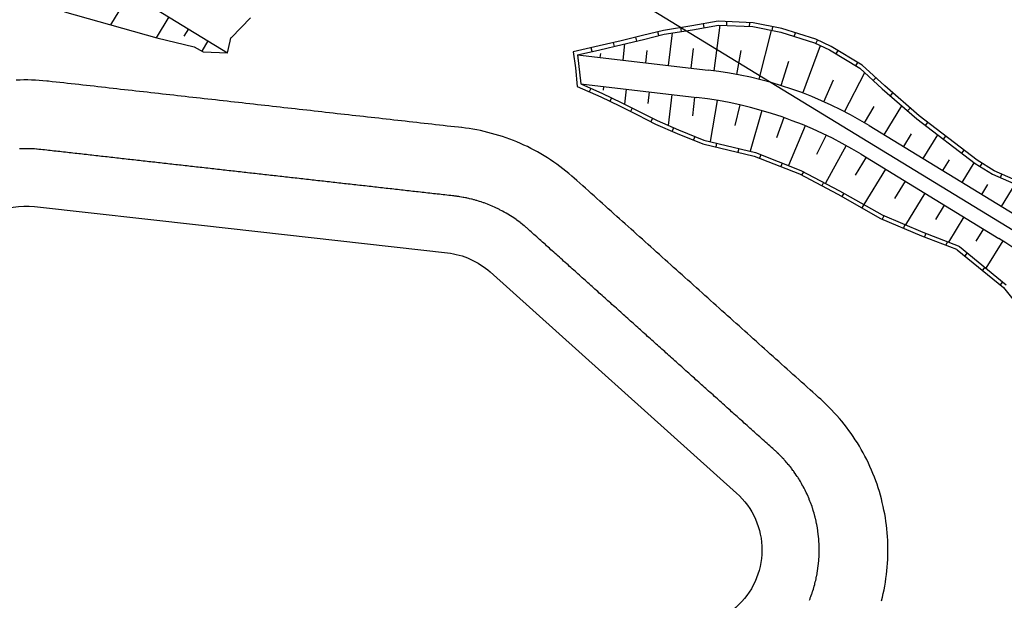
# Model space of a CAD drawing. Units: inches. Extents: x 393354 to 413121, y 9616943 to 9632944.
# Drawn here: x 394002 to 394260, y 9620553 to 9620705 of the extents above; entities that cross this region are included whole.
import ezdxf

# ---------------------------------------------------------------- set-up
doc = ezdxf.new("R2010")
doc.units = ezdxf.units.IN
doc.header["$MEASUREMENT"] = 0
doc.layers.add('04', color=4, linetype='Continuous')
doc.layers.add('Pimental', color=1, linetype='Continuous')

# ---------------------------------------------------------------- blocks, each defined once
blk = doc.blocks.new('Pimental')
at = {"layer": 'Pimental'}
for p, q in [((-2597.66, 1179.59), (-1583.72, 559.9)), ((-2470.49, 1022.58), (-1895.16, 670.95)), ((-1920.76, 686.6), (-1925.84, 678.28)), ((-1937.84, 681.65), (-1913.68, 674.86)), ((-1910.52, 680.34), (-1913.84, 674.9)), ((-1894.11, 675), (-1889.11, 680.14)), ((-1766.64, 679.23), (-1773.54, 677.99)), ((-1770.33, 677.55), (-1770.51, 678.53)), ((-1757.46, 678.8), (-1766.64, 679.23)), ((-1764.39, 678.12), (-1764.35, 679.12)), ((-1758.4, 677.84), (-1758.36, 678.84)), ((-1749.94, 677.32), (-1757.46, 678.8)), ((-1905.4, 677.21), (-1906.55, 675.32)), ((-1780.99, 676.84), (-1786.46, 675.45)), ((-1786.22, 674.48), (-1780.79, 675.86)), ((-1782.15, 675.51), (-1782.4, 676.48)), ((-1773.54, 677.99), (-1780.99, 676.84)), ((-1780.79, 675.86), (-1773.38, 677.01)), ((-1779.62, 667.67), (-1778.62, 676.19)), ((-1776.25, 676.56), (-1776.4, 677.55)), ((-1773.38, 677.01), (-1766.58, 678.22)), ((-1767.7, 666.27), (-1766.13, 678.2)), ((-1766.58, 678.22), (-1757.58, 677.81)), ((-1757.58, 677.81), (-1750.19, 676.35)), ((-1755.92, 664.02), (-1752.69, 676.84)), ((-1752.5, 676.8), (-1752.31, 677.78)), ((-1750.19, 676.35), (-1741.42, 673.6)), ((-1741.06, 674.54), (-1749.94, 677.32)), ((-1746.71, 675.26), (-1746.41, 676.21)), ((-1913.68, 674.86), (-1903.86, 672.53)), ((-1900.28, 674.08), (-1901.9, 671.42)), ((-1895.16, 670.95), (-1894.44, 674.03)), ((-1894.44, 674.03), (-1894.24, 674.86)), ((-1894.24, 674.86), (-1894.11, 675)), ((-1792.04, 674.09), (-1797.83, 672.75)), ((-1793.81, 672.65), (-1794.03, 673.63)), ((-1786.46, 675.45), (-1792.04, 674.09)), ((-1791.81, 673.11), (-1786.22, 674.48)), ((-1791.54, 669.05), (-1791.04, 673.3)), ((-1787.97, 674.05), (-1788.21, 675.02)), ((-1741.42, 673.6), (-1737.48, 671.74)), ((-1737.01, 672.62), (-1741.06, 674.54)), ((-1741.01, 673.41), (-1740.58, 674.31)), ((-1903.86, 672.53), (-1901.53, 671.21)), ((-1901.53, 671.21), (-1895.16, 670.95)), ((-1797.83, 672.75), (-1804.57, 671.21)), ((-1804.57, 671.21), (-1803.99, 666.99)), ((-1803.46, 670.44), (-1797.6, 671.77)), ((-1799.65, 671.31), (-1799.88, 672.28)), ((-1797.6, 671.77), (-1791.81, 673.11)), ((-1797.5, 669.75), (-1797.37, 670.8)), ((-1785.58, 668.36), (-1785.2, 671.6)), ((-1773.66, 666.97), (-1773.06, 672.07)), ((-1761.78, 665.31), (-1760.58, 671.6)), ((-1744.48, 660.43), (-1739.78, 672.83)), ((-1737.48, 671.74), (-1729.5, 666.96)), ((-1728.9, 667.76), (-1737.01, 672.62)), ((-1735.68, 670.66), (-1735.17, 671.52)), ((-1803.46, 670.44), (-1802.61, 662.79)), ((-1803.46, 670.44), (-1769.21, 666.45)), ((-1750.14, 662.39), (-1748.15, 668.74)), ((-1730.54, 667.57), (-1730.02, 668.43)), ((-1803.99, 666.99), (-1803.56, 662.11)), ((-1733.52, 655.54), (-1728.23, 665.77)), ((-1729.5, 666.96), (-1723.65, 661.53)), ((-1722.98, 662.27), (-1728.9, 667.76)), ((-1738.93, 658.14), (-1736.38, 663.85)), ((-1725.99, 663.7), (-1725.31, 664.43)), ((-1803.56, 662.11), (-1797.34, 659.41)), ((-1802.61, 662.79), (-1796.92, 660.32)), ((-1802.61, 662.79), (-1772.26, 659.26)), ((-1799.98, 661.65), (-1800.38, 660.73)), ((-1796.92, 660.32), (-1792.03, 657.94)), ((-1796.65, 662.1), (-1796.76, 661.2)), ((-1790.69, 661.41), (-1791.15, 657.49)), ((-1784.73, 660.71), (-1785.09, 657.67)), ((-1723.65, 661.53), (-1714.58, 653.64)), ((-1713.94, 654.42), (-1722.98, 662.27)), ((-1721.53, 659.68), (-1720.87, 660.44)), ((-1797.34, 659.41), (-1792.47, 657.04)), ((-1794.53, 659.15), (-1794.97, 658.25)), ((-1792.03, 657.94), (-1787.34, 655.58)), ((-1778.77, 660.02), (-1779.71, 651.94)), ((-1772.81, 659.32), (-1773.38, 654.43)), ((-1766.87, 658.49), (-1768.69, 647.71)), ((-1792.47, 657.04), (-1787.79, 654.68)), ((-1789.15, 656.49), (-1789.6, 655.6)), ((-1787.34, 655.58), (-1782.62, 653.22)), ((-1760.99, 657.32), (-1762.23, 651.88)), ((-1755.18, 655.83), (-1758.25, 645.17)), ((-1728.28, 652.63), (-1725.75, 656.89)), ((-1723.15, 649.51), (-1718.53, 657.08)), ((-1717, 655.75), (-1716.34, 656.5)), ((-1787.79, 654.68), (-1783.04, 652.31)), ((-1783.79, 653.8), (-1784.23, 652.91)), ((-1782.62, 653.22), (-1777, 650.75)), ((-1749.46, 654.01), (-1751.32, 648.7)), ((-1714.58, 653.64), (-1699.34, 641.98)), ((-1698.77, 642.81), (-1713.94, 654.42)), ((-1712.36, 651.94), (-1711.75, 652.74)), ((-1783.04, 652.31), (-1777.39, 649.83)), ((-1778.32, 651.33), (-1778.72, 650.41)), ((-1777, 650.75), (-1770.35, 648.11)), ((-1743.86, 651.87), (-1748.19, 641.43)), ((-1727.11, 651.93), (-1683.71, 625.4)), ((-1777.39, 649.83), (-1770.65, 647.15)), ((-1772.77, 649.07), (-1773.13, 648.14)), ((-1770.35, 648.11), (-1756.88, 644.84)), ((-1738.38, 649.41), (-1740.83, 644.35)), ((-1718.03, 646.38), (-1715.97, 649.75)), ((-1712.91, 643.25), (-1709.12, 649.46)), ((-1707.59, 648.3), (-1706.99, 649.09)), ((-1770.65, 647.15), (-1757.18, 643.88)), ((-1767.04, 647.31), (-1767.28, 646.33)), ((-1761.21, 645.89), (-1761.45, 644.92)), ((-1756.88, 644.84), (-1744.94, 640.15)), ((-1733.06, 646.66), (-1738.53, 636.78)), ((-1702.83, 644.65), (-1702.22, 645.45)), ((-1757.18, 643.88), (-1745.36, 639.24)), ((-1755.45, 644.28), (-1755.81, 643.35)), ((-1727.89, 643.61), (-1730.77, 638.89)), ((-1729.15, 644.38), (-1693.11, 622.35)), ((-1707.8, 640.12), (-1706.06, 642.96)), ((-1694.31, 640.08), (-1698.77, 642.81)), ((-1749.86, 642.08), (-1750.23, 641.15)), ((-1744.94, 640.15), (-1734.84, 634.84)), ((-1744.31, 639.82), (-1744.77, 638.94)), ((-1722.77, 640.48), (-1728.44, 631.2)), ((-1702.68, 636.99), (-1699.53, 642.13)), ((-1699.34, 641.98), (-1694.77, 639.19)), ((-1697.97, 641.15), (-1697.45, 642)), ((-1680.68, 634.07), (-1694.31, 640.08)), ((-1745.36, 639.24), (-1735.32, 633.96)), ((-1717.65, 637.35), (-1720.42, 632.82)), ((-1694.77, 639.19), (-1681.01, 633.13)), ((-1692.71, 638.28), (-1692.31, 639.2)), ((-1739, 637.03), (-1739.46, 636.14)), ((-1734.84, 634.84), (-1723.7, 628.5)), ((-1697.56, 633.86), (-1695.98, 636.44)), ((-1692.44, 630.73), (-1688.86, 636.59)), ((-1735.32, 633.96), (-1724.14, 627.6)), ((-1733.71, 634.2), (-1734.2, 633.33)), ((-1712.53, 634.22), (-1717.6, 625.92)), ((-1728.49, 631.23), (-1728.99, 630.36)), ((-1707.41, 631.09), (-1709.7, 627.34)), ((-1724.14, 627.6), (-1713.4, 623.05)), ((-1723.7, 628.5), (-1713.02, 623.98)), ((-1723.25, 628.31), (-1723.64, 627.39)), ((-1702.29, 627.97), (-1706.3, 621.4)), ((-1717.73, 625.97), (-1718.12, 625.05)), ((-1697.17, 624.84), (-1699.15, 621.59)), ((-1713.4, 623.05), (-1704.18, 619.51)), ((-1713.02, 623.98), (-1703.74, 620.41)), ((-1712.19, 623.66), (-1712.55, 622.73)), ((-1692.05, 621.7), (-1696.53, 614.58)), ((-1706.59, 621.51), (-1706.95, 620.57)), ((-1704.18, 619.51), (-1703.99, 619.39)), ((-1703.99, 619.39), (-1691.93, 609.53)), ((-1703.74, 620.41), (-1703.41, 620.21)), ((-1703.41, 620.21), (-1691.21, 610.24)), ((-1701.43, 618.59), (-1702.06, 617.82)), ((-1696.78, 614.8), (-1697.42, 614.02)), ((-1692.14, 611), (-1692.77, 610.22)), ((-1691.93, 609.53), (-1686.75, 603.06))]:
    blk.add_line(p, q, dxfattribs=at)
for centre, radius, start, end in [((-1781.22, 563.4), 103.75, 58.5678, 83.3548), ((-1784.56, 553.72), 106.25, 58.5678, 83.3548), ((-1745.25, 537.03), 100, 38.7357, 58.5678)]:
    blk.add_arc(centre, radius, start, end, dxfattribs=at)

msp = doc.modelspace()

# ---------------------------------------------------------------- linework, layer by layer
at = {"layer": '04', "color": 7}
for points, elevation in [([(394227.66, 9620552.57), (394227.91, 9620553.54), (394228.13, 9620554.51), (394228.34, 9620555.49), (394228.52, 9620556.47), (394228.69, 9620557.46), (394228.84, 9620558.45), (394228.97, 9620559.44), (394229.09, 9620560.43), (394229.18, 9620561.43), (394229.26, 9620562.42), (394229.31, 9620563.42), (394229.35, 9620564.42), (394229.37, 9620565.42), (394229.37, 9620566.42), (394229.35, 9620567.42), (394229.31, 9620568.42), (394229.26, 9620569.42), (394229.18, 9620570.42), (394229.09, 9620571.41), (394228.97, 9620572.41), (394228.84, 9620573.4), (394228.69, 9620574.39), (394228.52, 9620575.37), (394228.33, 9620576.35), (394228.13, 9620577.33), (394227.9, 9620578.31), (394227.66, 9620579.28), (394227.4, 9620580.24), (394227.12, 9620581.2), (394226.82, 9620582.16), (394226.51, 9620583.1), (394226.17, 9620584.05), (394225.82, 9620584.98), (394225.45, 9620585.91), (394225.07, 9620586.84), (394224.66, 9620587.75), (394224.24, 9620588.66), (394223.81, 9620589.56), (394223.35, 9620590.45), (394222.88, 9620591.33), (394222.39, 9620592.2), (394221.89, 9620593.07), (394221.37, 9620593.92), (394220.83, 9620594.76), (394220.28, 9620595.6), (394219.71, 9620596.42), (394219.13, 9620597.23), (394218.53, 9620598.03), (394217.92, 9620598.82), (394217.29, 9620599.6), (394216.64, 9620600.37), (394215.99, 9620601.12), (394215.32, 9620601.86), (394214.63, 9620602.59), (394213.93, 9620603.31), (394213.22, 9620604.01), (394212.49, 9620604.7), (394211.76, 9620605.37), (394211.76, 9620605.37), (394211.2, 9620605.87), (394210.46, 9620606.54), (394209.71, 9620607.2), (394208.97, 9620607.87), (394208.22, 9620608.54), (394207.48, 9620609.21), (394206.73, 9620609.88), (394205.99, 9620610.54), (394205.25, 9620611.21), (394204.5, 9620611.88), (394203.76, 9620612.55), (394203.01, 9620613.21), (394202.27, 9620613.88), (394201.52, 9620614.55), (394200.78, 9620615.22), (394200.03, 9620615.88), (394199.29, 9620616.55), (394198.55, 9620617.22), (394197.8, 9620617.89), (394197.06, 9620618.55), (394196.31, 9620619.22), (394195.57, 9620619.89), (394194.82, 9620620.56), (394194.08, 9620621.23), (394193.33, 9620621.89), (394192.59, 9620622.56), (394191.85, 9620623.23), (394191.1, 9620623.9), (394190.36, 9620624.56), (394189.61, 9620625.23), (394188.87, 9620625.9), (394188.12, 9620626.57), (394187.38, 9620627.23), (394186.63, 9620627.9), (394185.89, 9620628.57), (394185.14, 9620629.24), (394184.4, 9620629.9), (394183.66, 9620630.57), (394182.91, 9620631.24), (394182.17, 9620631.91), (394181.42, 9620632.58), (394180.68, 9620633.24), (394179.93, 9620633.91), (394179.19, 9620634.58), (394178.44, 9620635.25), (394177.7, 9620635.91), (394176.96, 9620636.58), (394176.21, 9620637.25), (394175.47, 9620637.92), (394174.72, 9620638.58), (394173.98, 9620639.25), (394173.23, 9620639.92), (394172.49, 9620640.59), (394171.74, 9620641.25), (394171, 9620641.92), (394170.25, 9620642.59), (394169.51, 9620643.26), (394168.77, 9620643.92), (394168.02, 9620644.59), (394167.28, 9620645.26), (394166.53, 9620645.93), (394165.79, 9620646.6), (394165.04, 9620647.26), (394164.3, 9620647.93), (394163.55, 9620648.6), (394162.81, 9620649.27), (394162.07, 9620649.93), (394161.32, 9620650.6), (394160.58, 9620651.27), (394159.83, 9620651.94), (394159.09, 9620652.6), (394158.34, 9620653.27), (394157.6, 9620653.94), (394156.85, 9620654.61), (394156.11, 9620655.27), (394155.37, 9620655.94), (394154.62, 9620656.61), (394153.88, 9620657.28), (394153.13, 9620657.95), (394152.39, 9620658.61), (394151.64, 9620659.28), (394150.9, 9620659.95), (394150.15, 9620660.62), (394149.41, 9620661.28), (394148.66, 9620661.95), (394147.92, 9620662.62), (394147.18, 9620663.29), (394147.17, 9620663.29), (394146.57, 9620663.83), (394145.8, 9620664.47), (394145.03, 9620665.11), (394144.25, 9620665.73), (394143.45, 9620666.33), (394142.64, 9620666.92), (394141.82, 9620667.5), (394141, 9620668.06), (394140.16, 9620668.6), (394139.31, 9620669.13), (394138.45, 9620669.64), (394137.58, 9620670.13), (394136.7, 9620670.61), (394135.81, 9620671.07), (394134.92, 9620671.52), (394134.01, 9620671.94), (394133.1, 9620672.36), (394132.18, 9620672.75), (394131.26, 9620673.13), (394130.32, 9620673.48), (394129.38, 9620673.82), (394128.43, 9620674.15), (394127.48, 9620674.45), (394126.52, 9620674.74), (394125.56, 9620675.01), (394124.59, 9620675.26), (394123.62, 9620675.49), (394122.64, 9620675.71), (394121.66, 9620675.9), (394120.68, 9620676.08), (394119.69, 9620676.24), (394118.7, 9620676.38), (394117.72, 9620676.5), (394117.71, 9620676.5), (394116.87, 9620676.59), (394115.87, 9620676.7), (394114.88, 9620676.82), (394113.88, 9620676.93), (394112.89, 9620677.04), (394111.9, 9620677.15), (394110.9, 9620677.26), (394109.91, 9620677.37), (394108.92, 9620677.49), (394107.92, 9620677.6), (394106.93, 9620677.71), (394105.93, 9620677.82), (394104.94, 9620677.93), (394103.95, 9620678.04), (394102.95, 9620678.16), (394101.96, 9620678.27), (394100.97, 9620678.38), (394099.97, 9620678.49), (394098.98, 9620678.6), (394097.98, 9620678.71), (394096.99, 9620678.82), (394096, 9620678.94), (394095, 9620679.05), (394094.01, 9620679.16), (394093.02, 9620679.27), (394092.02, 9620679.38), (394091.03, 9620679.49), (394090.03, 9620679.61), (394089.04, 9620679.72), (394088.05, 9620679.83), (394087.05, 9620679.94), (394086.06, 9620680.05), (394085.07, 9620680.16), (394084.07, 9620680.28), (394083.08, 9620680.39), (394082.08, 9620680.5), (394081.09, 9620680.61), (394080.1, 9620680.72), (394079.1, 9620680.83), (394078.11, 9620680.95), (394077.12, 9620681.06), (394076.12, 9620681.17), (394075.13, 9620681.28), (394074.13, 9620681.39), (394073.14, 9620681.5), (394072.15, 9620681.62), (394071.15, 9620681.73), (394070.16, 9620681.84), (394069.17, 9620681.95), (394068.17, 9620682.06), (394067.18, 9620682.17), (394066.18, 9620682.29), (394065.19, 9620682.4), (394064.2, 9620682.51), (394063.2, 9620682.62), (394062.21, 9620682.73), (394061.22, 9620682.84), (394060.22, 9620682.96), (394059.23, 9620683.07), (394058.23, 9620683.18), (394057.24, 9620683.29), (394056.25, 9620683.4), (394055.25, 9620683.51), (394054.26, 9620683.63), (394053.27, 9620683.74), (394053.22, 9620683.74), (394052.23, 9620683.85), (394051.24, 9620683.97), (394050.24, 9620684.08), (394049.25, 9620684.19), (394048.26, 9620684.3), (394047.26, 9620684.41), (394046.27, 9620684.52), (394045.27, 9620684.64), (394044.28, 9620684.75), (394043.29, 9620684.86), (394042.29, 9620684.97), (394041.3, 9620685.08), (394040.31, 9620685.19), (394039.31, 9620685.31), (394038.32, 9620685.42), (394037.32, 9620685.53), (394036.33, 9620685.64), (394035.34, 9620685.75), (394034.34, 9620685.86), (394033.35, 9620685.98), (394032.36, 9620686.09), (394031.36, 9620686.2), (394030.37, 9620686.31), (394029.37, 9620686.42), (394028.38, 9620686.53), (394027.39, 9620686.65), (394026.39, 9620686.76), (394025.4, 9620686.87), (394024.41, 9620686.98), (394023.41, 9620687.09), (394022.42, 9620687.2), (394021.42, 9620687.32), (394020.43, 9620687.43), (394019.44, 9620687.54), (394018.44, 9620687.65), (394017.45, 9620687.76), (394016.46, 9620687.87), (394015.46, 9620687.99), (394014.47, 9620688.1), (394013.47, 9620688.21), (394012.48, 9620688.32), (394011.49, 9620688.43), (394010.49, 9620688.54), (394009.5, 9620688.66), (394009.49, 9620688.66), (394009.03, 9620688.71), (394008.03, 9620688.8), (394007.03, 9620688.87), (394006.04, 9620688.93), (394005.04, 9620688.97), (394004.04, 9620688.99), (394003.04, 9620688.98), (394002.04, 9620688.96), (394001.04, 9620688.93)], 94), ([(394208.79, 9620552.72), (394208.96, 9620553.14), (394209.03, 9620553.33), (394209.19, 9620553.76), (394209.26, 9620553.95), (394209.41, 9620554.38), (394209.48, 9620554.57), (394209.63, 9620555), (394209.69, 9620555.2), (394209.83, 9620555.63), (394209.89, 9620555.83), (394209.94, 9620556.03), (394210.07, 9620556.46), (394210.19, 9620556.9), (394210.24, 9620557.1), (394210.35, 9620557.54), (394210.4, 9620557.74), (394210.45, 9620557.94), (394210.55, 9620558.38), (394210.59, 9620558.59), (394210.69, 9620559.03), (394210.73, 9620559.23), (394210.81, 9620559.68), (394210.85, 9620559.88), (394210.92, 9620560.33), (394210.95, 9620560.53), (394211.02, 9620560.98), (394211.05, 9620561.19), (394211.11, 9620561.64), (394211.13, 9620561.84), (394211.18, 9620562.29), (394211.2, 9620562.5), (394211.25, 9620562.95), (394211.26, 9620563.16), (394211.3, 9620563.61), (394211.32, 9620564.06), (394211.33, 9620564.27), (394211.35, 9620564.72), (394211.36, 9620564.93), (394211.37, 9620565.38), (394211.37, 9620565.59), (394211.37, 9620565.79), (394211.37, 9620566.25), (394211.37, 9620566.45), (394211.36, 9620566.91), (394211.34, 9620567.36), (394211.33, 9620567.57), (394211.31, 9620568.02), (394211.3, 9620568.23), (394211.26, 9620568.68), (394211.25, 9620568.89), (394211.2, 9620569.34), (394211.18, 9620569.54), (394211.13, 9620570), (394211.11, 9620570.2), (394211.05, 9620570.65), (394211.02, 9620570.86), (394210.99, 9620571.06), (394210.92, 9620571.51), (394210.89, 9620571.71), (394210.81, 9620572.16), (394210.73, 9620572.61), (394210.69, 9620572.81), (394210.59, 9620573.25), (394210.55, 9620573.45), (394210.45, 9620573.9), (394210.4, 9620574.1), (394210.29, 9620574.54), (394210.24, 9620574.74), (394210.12, 9620575.18), (394210.07, 9620575.38), (394210.01, 9620575.57), (394209.88, 9620576.01), (394209.82, 9620576.21), (394209.69, 9620576.64), (394209.62, 9620576.84), (394209.48, 9620577.27), (394209.33, 9620577.69), (394209.26, 9620577.89), (394209.1, 9620578.31), (394209.03, 9620578.51), (394208.95, 9620578.7), (394208.78, 9620579.12), (394208.71, 9620579.31), (394208.53, 9620579.73), (394208.45, 9620579.92), (394208.26, 9620580.33), (394208.18, 9620580.52), (394207.99, 9620580.93), (394207.9, 9620581.12), (394207.7, 9620581.53), (394207.49, 9620581.93), (394207.4, 9620582.12), (394207.18, 9620582.52), (394207.09, 9620582.7), (394206.86, 9620583.09), (394206.76, 9620583.27), (394206.53, 9620583.67), (394206.43, 9620583.84), (394206.19, 9620584.23), (394206.09, 9620584.41), (394205.84, 9620584.79), (394205.73, 9620584.97), (394205.62, 9620585.14), (394205.37, 9620585.52), (394205.11, 9620585.89), (394204.99, 9620586.06), (394204.73, 9620586.43), (394204.61, 9620586.6), (394204.48, 9620586.76), (394204.21, 9620587.13), (394204.09, 9620587.29), (394203.81, 9620587.65), (394203.68, 9620587.81), (394203.39, 9620588.16), (394203.26, 9620588.32), (394202.97, 9620588.67), (394202.83, 9620588.82), (394202.53, 9620589.16), (394202.23, 9620589.5), (394202.09, 9620589.65), (394201.78, 9620589.98), (394201.64, 9620590.13), (394201.49, 9620590.28), (394201.18, 9620590.61), (394201.03, 9620590.75), (394200.71, 9620591.07), (394200.38, 9620591.38), (394200.23, 9620591.53), (394199.89, 9620591.83), (394199.74, 9620591.97), (394199.74, 9620591.97), (394199.49, 9620592.2), (394199.18, 9620592.47), (394198.85, 9620592.77), (394198.44, 9620593.14), (394198.1, 9620593.44), (394197.7, 9620593.8), (394197.29, 9620594.17), (394196.95, 9620594.47), (394196.54, 9620594.84), (394196.21, 9620595.14), (394195.8, 9620595.5), (394195.46, 9620595.81), (394195.06, 9620596.17), (394194.72, 9620596.47), (394194.31, 9620596.84), (394193.97, 9620597.14), (394193.57, 9620597.51), (394193.23, 9620597.81), (394192.82, 9620598.17), (394192.48, 9620598.48), (394192.08, 9620598.84), (394191.74, 9620599.15), (394191.33, 9620599.51), (394190.99, 9620599.81), (394190.59, 9620600.18), (394190.25, 9620600.48), (394189.84, 9620600.84), (394189.51, 9620601.15), (394189.1, 9620601.51), (394188.76, 9620601.82), (394188.42, 9620602.12), (394188.02, 9620602.48), (394187.68, 9620602.79), (394187.27, 9620603.15), (394186.87, 9620603.52), (394186.53, 9620603.82), (394186.12, 9620604.18), (394185.78, 9620604.49), (394185.38, 9620604.85), (394185.04, 9620605.15), (394184.7, 9620605.46), (394184.29, 9620605.82), (394183.96, 9620606.12), (394183.55, 9620606.49), (394183.14, 9620606.85), (394182.81, 9620607.16), (394182.4, 9620607.52), (394182.06, 9620607.82), (394181.65, 9620608.19), (394181.32, 9620608.49), (394180.91, 9620608.86), (394180.57, 9620609.16), (394180.17, 9620609.52), (394179.83, 9620609.83), (394179.42, 9620610.19), (394179.08, 9620610.49), (394178.68, 9620610.86), (394178.34, 9620611.16), (394177.93, 9620611.53), (394177.59, 9620611.83), (394177.19, 9620612.19), (394176.85, 9620612.5), (394176.44, 9620612.86), (394176.11, 9620613.17), (394175.7, 9620613.53), (394175.36, 9620613.83), (394174.95, 9620614.2), (394174.62, 9620614.5), (394174.28, 9620614.8), (394173.87, 9620615.17), (394173.53, 9620615.47), (394173.13, 9620615.84), (394172.72, 9620616.2), (394172.38, 9620616.5), (394171.98, 9620616.87), (394171.64, 9620617.17), (394171.23, 9620617.54), (394170.89, 9620617.84), (394170.56, 9620618.14), (394170.15, 9620618.51), (394169.81, 9620618.81), (394169.4, 9620619.17), (394169, 9620619.54), (394168.66, 9620619.84), (394168.25, 9620620.21), (394167.92, 9620620.51), (394167.51, 9620620.87), (394167.17, 9620621.18), (394166.77, 9620621.54), (394166.43, 9620621.84), (394166.02, 9620622.21), (394165.68, 9620622.51), (394165.28, 9620622.88), (394164.94, 9620623.18), (394164.53, 9620623.54), (394164.19, 9620623.85), (394163.85, 9620624.15), (394163.45, 9620624.52), (394163.11, 9620624.82), (394162.7, 9620625.18), (394162.3, 9620625.55), (394161.96, 9620625.85), (394161.55, 9620626.21), (394161.22, 9620626.52), (394160.81, 9620626.88), (394160.47, 9620627.19), (394160.13, 9620627.49), (394159.73, 9620627.85), (394159.39, 9620628.16), (394158.98, 9620628.52), (394158.58, 9620628.89), (394158.24, 9620629.19), (394157.83, 9620629.55), (394157.49, 9620629.86), (394157.09, 9620630.22), (394156.75, 9620630.52), (394156.34, 9620630.89), (394156, 9620631.19), (394155.6, 9620631.56), (394155.26, 9620631.86), (394154.85, 9620632.22), (394154.51, 9620632.53), (394154.11, 9620632.89), (394153.77, 9620633.19), (394153.36, 9620633.56), (394153.03, 9620633.86), (394152.62, 9620634.23), (394152.28, 9620634.53), (394151.88, 9620634.89), (394151.54, 9620635.2), (394151.13, 9620635.56), (394150.79, 9620635.87), (394150.39, 9620636.23), (394150.05, 9620636.53), (394149.71, 9620636.84), (394149.3, 9620637.2), (394148.97, 9620637.5), (394148.56, 9620637.87), (394148.15, 9620638.23), (394147.81, 9620638.54), (394147.41, 9620638.9), (394147.07, 9620639.2), (394146.66, 9620639.57), (394146.33, 9620639.87), (394145.99, 9620640.17), (394145.58, 9620640.54), (394145.24, 9620640.84), (394144.84, 9620641.21), (394144.43, 9620641.57), (394144.09, 9620641.87), (394143.69, 9620642.24), (394143.35, 9620642.54), (394142.94, 9620642.91), (394142.6, 9620643.21), (394142.2, 9620643.57), (394141.86, 9620643.88), (394141.45, 9620644.24), (394141.11, 9620644.54), (394140.71, 9620644.91), (394140.37, 9620645.21), (394139.96, 9620645.58), (394139.63, 9620645.88), (394139.22, 9620646.24), (394138.88, 9620646.55), (394138.47, 9620646.91), (394138.14, 9620647.21), (394137.73, 9620647.58), (394137.39, 9620647.88), (394136.99, 9620648.25), (394136.65, 9620648.55), (394136.24, 9620648.91), (394135.9, 9620649.22), (394135.56, 9620649.52), (394135.16, 9620649.89), (394135.16, 9620649.89), (394135.03, 9620650), (394134.76, 9620650.24), (394134.6, 9620650.37), (394134.25, 9620650.67), (394134.09, 9620650.8), (394133.74, 9620651.09), (394133.58, 9620651.22), (394133.22, 9620651.5), (394133.06, 9620651.62), (394132.7, 9620651.9), (394132.53, 9620652.02), (394132.17, 9620652.29), (394132, 9620652.41), (394131.62, 9620652.67), (394131.45, 9620652.78), (394131.08, 9620653.04), (394130.9, 9620653.15), (394130.52, 9620653.39), (394130.35, 9620653.5), (394129.96, 9620653.74), (394129.78, 9620653.85), (394129.39, 9620654.08), (394129, 9620654.3), (394128.82, 9620654.41), (394128.42, 9620654.62), (394128.24, 9620654.72), (394127.84, 9620654.93), (394127.65, 9620655.03), (394127.47, 9620655.12), (394127.06, 9620655.32), (394126.88, 9620655.41), (394126.47, 9620655.6), (394126.28, 9620655.69), (394125.86, 9620655.87), (394125.67, 9620655.96), (394125.26, 9620656.13), (394125.07, 9620656.21), (394124.64, 9620656.38), (394124.45, 9620656.46), (394124.03, 9620656.62), (394123.6, 9620656.77), (394123.41, 9620656.84), (394122.98, 9620656.99), (394122.78, 9620657.06), (394122.35, 9620657.2), (394122.15, 9620657.26), (394121.72, 9620657.39), (394121.52, 9620657.45), (394121.08, 9620657.57), (394120.88, 9620657.63), (394120.44, 9620657.74), (394120.25, 9620657.79), (394119.8, 9620657.9), (394119.6, 9620657.95), (394119.16, 9620658.04), (394118.96, 9620658.09), (394118.76, 9620658.13), (394118.31, 9620658.22), (394118.11, 9620658.25), (394117.66, 9620658.33), (394117.21, 9620658.4), (394117.01, 9620658.44), (394116.56, 9620658.5), (394116.35, 9620658.53), (394115.91, 9620658.58), (394115.7, 9620658.61), (394115.7, 9620658.61), (394115.32, 9620658.65), (394114.86, 9620658.7), (394114.31, 9620658.77), (394113.86, 9620658.82), (394113.32, 9620658.88), (394112.87, 9620658.93), (394112.33, 9620658.99), (394111.87, 9620659.04), (394111.33, 9620659.1), (394110.88, 9620659.15), (394110.34, 9620659.21), (394109.89, 9620659.26), (394109.35, 9620659.32), (394108.89, 9620659.37), (394108.35, 9620659.44), (394107.9, 9620659.49), (394107.36, 9620659.55), (394106.91, 9620659.6), (394106.36, 9620659.66), (394105.91, 9620659.71), (394105.37, 9620659.77), (394104.92, 9620659.82), (394104.38, 9620659.88), (394103.92, 9620659.93), (394103.38, 9620659.99), (394102.93, 9620660.04), (394102.39, 9620660.11), (394101.94, 9620660.16), (394101.4, 9620660.22), (394100.94, 9620660.27), (394100.4, 9620660.33), (394099.95, 9620660.38), (394099.41, 9620660.44), (394098.96, 9620660.49), (394098.41, 9620660.55), (394097.96, 9620660.6), (394097.42, 9620660.66), (394096.97, 9620660.71), (394096.43, 9620660.78), (394095.97, 9620660.83), (394095.43, 9620660.89), (394094.98, 9620660.94), (394094.44, 9620661), (394093.99, 9620661.05), (394093.45, 9620661.11), (394092.99, 9620661.16), (394092.45, 9620661.22), (394092, 9620661.27), (394091.46, 9620661.33), (394091.01, 9620661.38), (394090.46, 9620661.45), (394090.01, 9620661.5), (394089.47, 9620661.56), (394089.02, 9620661.61), (394088.48, 9620661.67), (394088.02, 9620661.72), (394087.48, 9620661.78), (394087.03, 9620661.83), (394086.49, 9620661.89), (394086.04, 9620661.94), (394085.5, 9620662), (394085.04, 9620662.05), (394084.5, 9620662.12), (394084.05, 9620662.17), (394083.51, 9620662.23), (394083.06, 9620662.28), (394082.51, 9620662.34), (394082.06, 9620662.39), (394081.52, 9620662.45), (394081.07, 9620662.5), (394080.53, 9620662.56), (394080.07, 9620662.61), (394079.53, 9620662.67), (394079.08, 9620662.72), (394078.54, 9620662.79), (394078.09, 9620662.84), (394077.55, 9620662.9), (394077.09, 9620662.95), (394076.55, 9620663.01), (394076.1, 9620663.06), (394075.56, 9620663.12), (394075.11, 9620663.17), (394074.56, 9620663.23), (394074.11, 9620663.28), (394073.57, 9620663.34), (394073.12, 9620663.39), (394072.58, 9620663.45), (394072.12, 9620663.51), (394071.58, 9620663.57), (394071.13, 9620663.62), (394070.59, 9620663.68), (394070.14, 9620663.73), (394069.6, 9620663.79), (394069.14, 9620663.84), (394068.6, 9620663.9), (394068.15, 9620663.95), (394067.61, 9620664.01), (394067.16, 9620664.06), (394066.61, 9620664.12), (394066.16, 9620664.18), (394065.62, 9620664.24), (394065.17, 9620664.29), (394064.63, 9620664.35), (394064.17, 9620664.4), (394063.63, 9620664.46), (394063.18, 9620664.51), (394062.64, 9620664.57), (394062.19, 9620664.62), (394061.65, 9620664.68), (394061.19, 9620664.73), (394060.74, 9620664.78), (394060.2, 9620664.85), (394059.75, 9620664.9), (394059.21, 9620664.96), (394058.75, 9620665.01), (394058.21, 9620665.07), (394057.76, 9620665.12), (394057.22, 9620665.18), (394056.77, 9620665.23), (394056.22, 9620665.29), (394055.77, 9620665.34), (394055.23, 9620665.4), (394054.78, 9620665.45), (394054.24, 9620665.52), (394053.79, 9620665.57), (394053.24, 9620665.63), (394052.79, 9620665.68), (394052.25, 9620665.74), (394051.8, 9620665.79), (394051.26, 9620665.85), (394051.24, 9620665.85), (394051.21, 9620665.86), (394050.67, 9620665.92), (394050.22, 9620665.97), (394049.68, 9620666.03), (394049.23, 9620666.08), (394048.68, 9620666.14), (394048.23, 9620666.19), (394047.69, 9620666.25), (394047.24, 9620666.3), (394046.7, 9620666.36), (394046.25, 9620666.41), (394045.79, 9620666.46), (394045.25, 9620666.53), (394044.8, 9620666.58), (394044.26, 9620666.64), (394043.81, 9620666.69), (394043.26, 9620666.75), (394042.81, 9620666.8), (394042.27, 9620666.86), (394041.82, 9620666.91), (394041.28, 9620666.97), (394040.73, 9620667.03), (394040.28, 9620667.08), (394039.74, 9620667.14), (394039.29, 9620667.2), (394038.75, 9620667.26), (394038.3, 9620667.31), (394037.75, 9620667.37), (394037.3, 9620667.42), (394036.76, 9620667.48), (394036.31, 9620667.53), (394035.77, 9620667.59), (394035.31, 9620667.64), (394034.77, 9620667.7), (394034.32, 9620667.75), (394033.78, 9620667.81), (394033.33, 9620667.87), (394032.78, 9620667.93), (394032.33, 9620667.98), (394031.79, 9620668.04), (394031.34, 9620668.09), (394030.8, 9620668.15), (394030.35, 9620668.2), (394029.8, 9620668.26), (394029.35, 9620668.31), (394028.81, 9620668.37), (394028.36, 9620668.42), (394027.82, 9620668.48), (394027.36, 9620668.54), (394026.82, 9620668.6), (394026.37, 9620668.65), (394025.83, 9620668.71), (394025.38, 9620668.76), (394024.83, 9620668.82), (394024.38, 9620668.87), (394023.84, 9620668.93), (394023.39, 9620668.98), (394022.85, 9620669.04), (394022.4, 9620669.09), (394021.85, 9620669.15), (394021.4, 9620669.21), (394020.86, 9620669.27), (394020.41, 9620669.32), (394019.87, 9620669.38), (394019.41, 9620669.43), (394018.87, 9620669.49), (394018.42, 9620669.54), (394017.88, 9620669.6), (394017.43, 9620669.65), (394016.88, 9620669.71), (394016.43, 9620669.76), (394015.89, 9620669.82), (394015.44, 9620669.88), (394014.9, 9620669.94), (394014.45, 9620669.99), (394013.9, 9620670.05), (394013.45, 9620670.1), (394012.91, 9620670.16), (394012.46, 9620670.21), (394011.92, 9620670.27), (394011.46, 9620670.32), (394010.92, 9620670.38), (394010.47, 9620670.43), (394009.93, 9620670.49), (394009.48, 9620670.55), (394009.03, 9620670.6), (394008.48, 9620670.66), (394008.03, 9620670.71), (394007.49, 9620670.77), (394007.49, 9620670.77), (394007.39, 9620670.78), (394007.18, 9620670.8), (394006.97, 9620670.82), (394006.52, 9620670.86), (394006.31, 9620670.88), (394005.86, 9620670.91), (394005.66, 9620670.92), (394005.2, 9620670.95), (394005, 9620670.96), (394004.54, 9620670.97), (394004.09, 9620670.98), (394003.88, 9620670.99), (394003.68, 9620670.99), (394003.22, 9620670.99), (394003.02, 9620670.98), (394002.56, 9620670.97), (394002.36, 9620670.96), (394001.9, 9620670.95)], 106)]:
    msp.add_lwpolyline(points, dxfattribs=dict(at, elevation=elevation))
at = {"layer": '04', "color": 7, "elevation": 116}
msp.add_lwpolyline([(394049.58, 9620650.94), (394114.02, 9620643.7, -0.156032), (394125.14, 9620638.72), (394189.72, 9620580.8, -0.449725), (394189.56, 9620550.88), (394163.27, 9620527.82), (394008.77, 9620423.28, -0.23719), (393990.96, 9620420.97), (393933.2, 9620441.19), (393858.39, 9620488.23), (393857.13, 9620489.51, -0.402178), (393856.87, 9620517.21), (393975.61, 9620643.31, -0.093081), (393981.58, 9620647.66), (393994.99, 9620654.05, -0.139935), (394005.81, 9620655.86), (394049.58, 9620650.94), (394049.58, 9620650.94)], format="xyb", dxfattribs=at)

# ---------------------------------------------------------------- block references
at = {"layer": 'Pimental'}
msp.add_blockref('Pimental', (395951.53, 9620025.14), dxfattribs=at)

doc.saveas('drawing.dxf')
